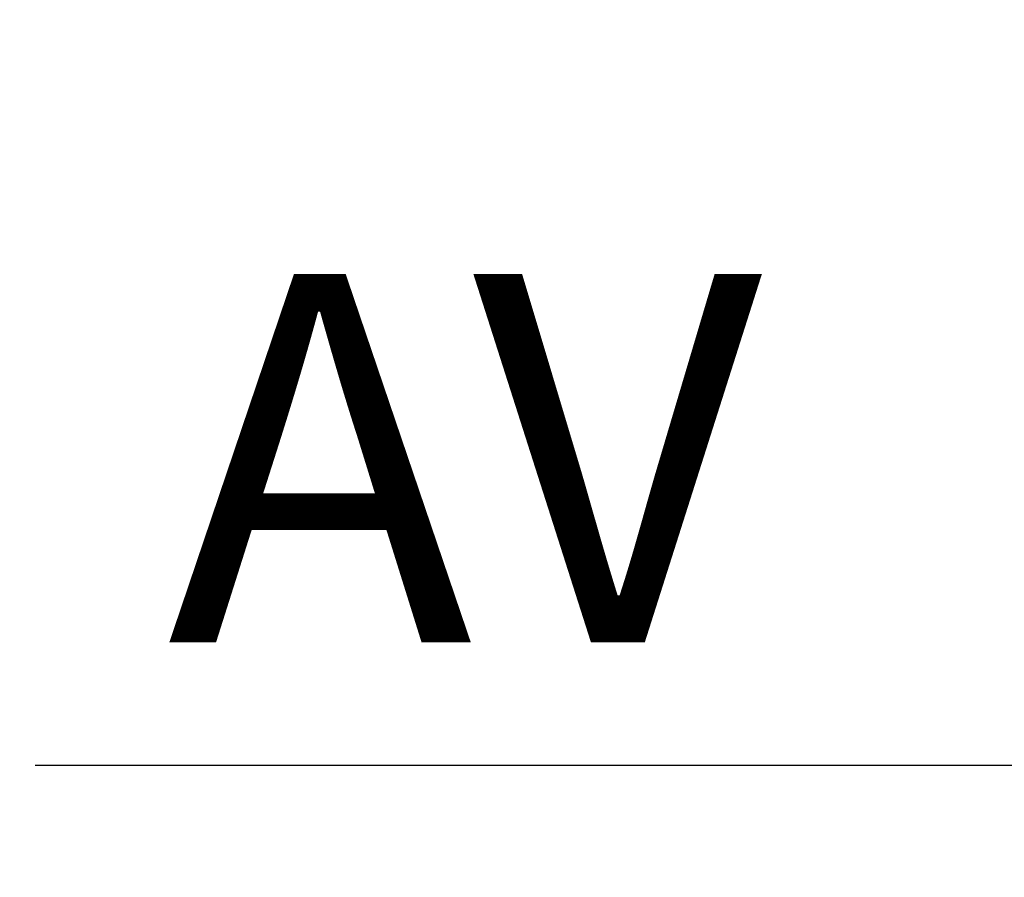
# Model space of a CAD drawing. Units: millimetres. Extents: x 63 to 4291, y 73 to 3057.
# Drawn here: x 962 to 1029, y 1271 to 1330 of the extents above; entities that cross this region are included whole.
import ezdxf

# ---------------------------------------------------------------- set-up
doc = ezdxf.new("R2010")
doc.units = ezdxf.units.MM
doc.header["$LTSCALE"] = 2
doc.header["$PDSIZE"] = -1
doc.layers.add('Dimensions', color=7, linetype='Continuous')
doc.styles.get("Standard").update_dxf_attribs({"font": 'romans.shx', "width": 0.8})
doc.dimstyles.new('SLDDIMSTYLE2', dxfattribs={"dimscale": 10, "dimtxt": 2.5, "dimasz": 3.302, "dimexe": 1, "dimexo": 1, "dimgap": 0.926042, "dimtad": 1, "dimdec": 0, "dimrnd": 1e-09, "dimzin": 12, "dimdsep": 46, "dimtxsty": 'Standard', "dimcen": 2, "dimadec": 0, "dimazin": 3, "dimtfac": 1, "dimtdec": 0, "dimtmove": 0, "dimatfit": 0, "dimfxl": 1, "dimfrac": 2, "dimtolj": 1, "dimtzin": 12, "dimarcsym": 0})

# ---------------------------------------------------------------- blocks, each defined once
blk = doc.blocks.new('*D23')
at = {"layer": 'Defpoints', "color": 0, "transparency": 16777216}
for p in [(923.133, 1387.795), (862.932, 1337.094), (923.133, 1205.39)]:
    blk.add_point(p, dxfattribs=at)
at = {"layer": 'Dimensions', "color": 0, "lineweight": -2, "transparency": 16777216}
for p, q in [((923.133, 1377.795), (923.133, 1195.39)), ((862.932, 1327.094), (862.932, 1195.39)), ((829.912, 1205.39), (796.892, 1205.39)), ((862.932, 1205.39), (923.133, 1205.39)), ((956.153, 1205.39), (989.173, 1205.39))]:
    blk.add_line(p, q, dxfattribs=at)
at = {"layer": 'Dimensions', "color": 0, "transparency": 16777216}
for points in [[(829.912, 1210.893), (829.912, 1199.887), (862.932, 1205.39)], [(956.153, 1210.893), (956.153, 1199.887), (923.133, 1205.39)]]:
    blk.add_solid(points, dxfattribs=at)
at = {"layer": 'Dimensions', "color": 0, "transparency": 16777216, "insert": (893.032, 1227.151), "char_height": 25, "attachment_point": 5}
blk.add_mtext('\\A1;60', dxfattribs=at)
blk = doc.blocks.new('*D24')
at = {"layer": 'Defpoints', "color": 0, "transparency": 16777216}
for p in [(923.133, 1387.795), (1240.133, 1387.795), (1240.133, 1205.39)]:
    blk.add_point(p, dxfattribs=at)
at = {"layer": 'Dimensions', "color": 0, "lineweight": -2, "transparency": 16777216}
for p, q in [((923.133, 1377.795), (923.133, 1195.39)), ((1240.133, 1377.795), (1240.133, 1195.39)), ((956.153, 1205.39), (1207.113, 1205.39))]:
    blk.add_line(p, q, dxfattribs=at)
at = {"layer": 'Dimensions', "color": 0, "transparency": 16777216}
for points in [[(956.153, 1210.893), (956.153, 1199.887), (923.133, 1205.39)], [(1207.113, 1210.893), (1207.113, 1199.887), (1240.133, 1205.39)]]:
    blk.add_solid(points, dxfattribs=at)
at = {"layer": 'Dimensions', "color": 0, "transparency": 16777216, "insert": (1081.633, 1227.151), "char_height": 25, "attachment_point": 5}
blk.add_mtext('\\A1;317', dxfattribs=at)

msp = doc.modelspace()

# ---------------------------------------------------------------- linework, layer by layer
at = {"layer": 'Dimensions', "linetype": 'ByBlock', "lineweight": -2}
msp.add_line((992.831, 1278.994), (962.831, 1278.994), dxfattribs=at)
msp.add_lwpolyline([(1050.799, 1278.994), (992.831, 1278.994)], dxfattribs=at)

# ---------------------------------------------------------------- texts
at = {"layer": 'Dimensions', "insert": (971.784, 1312.348), "char_height": 25, "attachment_point": 1}
msp.add_mtext('AV', dxfattribs=at)

# ---------------------------------------------------------------- dimensions: what is measured, and where the dimension line sits
at = {"layer": 'Dimensions'}
dim = msp.add_linear_dim(base=(923.133, 1205.39), p1=(862.932, 1337.094), p2=(923.133, 1387.795), dimstyle='SLDDIMSTYLE2', dxfattribs=at)
dim.commit()
dim.dimension.update_dxf_attribs({"geometry": '*D23', "text_midpoint": (893.032, 1205.39), "dimtype": 160})
dim = msp.add_linear_dim(base=(1240.133, 1205.39), p1=(923.133, 1387.795), p2=(1240.133, 1387.795), dimstyle='SLDDIMSTYLE2', dxfattribs=at)
dim.commit()
dim.dimension.update_dxf_attribs({"geometry": '*D24', "text_midpoint": (1081.633, 1227.151)})

doc.saveas('drawing.dxf')
